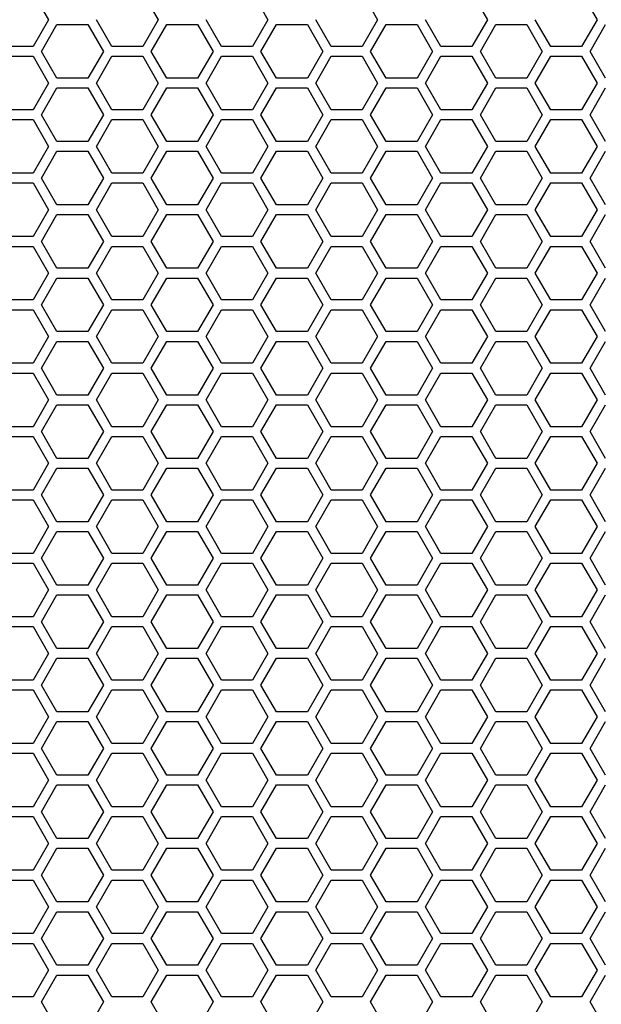
# Model space of a CAD drawing. Units: millimetres. Extents: x -163 to 1390, y -112 to 1893.
# Drawn here: x 171 to 242, y 1018 to 1139 of the extents above; entities that cross this region are included whole.
import ezdxf

# ---------------------------------------------------------------- set-up
doc = ezdxf.new("R2010")
doc.units = ezdxf.units.MM
doc.layers.add('Visible (ISO)', color=7, linetype='Continuous', lineweight=25)

msp = doc.modelspace()

# ---------------------------------------------------------------- linework, layer by layer
at = {"layer": 'Visible (ISO)'}
for p, q in [((172.266, 1142.6), (174.171, 1139.3)), ((185.776, 1142.6), (187.681, 1139.3)), ((199.286, 1142.6), (201.191, 1139.3)), ((212.796, 1142.6), (214.701, 1139.3)), ((226.306, 1142.6), (228.211, 1139.3)), ((239.816, 1142.6), (241.721, 1139.3)), ((174.171, 1139.3), (172.266, 1136)), ((181.965, 1136), (180.06, 1139.3)), ((187.681, 1139.3), (185.776, 1136)), ((195.475, 1136), (193.57, 1139.3)), ((201.191, 1139.3), (199.286, 1136)), ((208.985, 1136), (207.08, 1139.3)), ((214.701, 1139.3), (212.796, 1136)), ((222.495, 1136), (220.59, 1139.3)), ((228.211, 1139.3), (226.306, 1136)), ((236.005, 1136), (234.1, 1139.3)), ((241.721, 1139.3), (239.816, 1136)), ((173.305, 1135.4), (175.21, 1138.7)), ((175.21, 1138.7), (179.021, 1138.7)), ((179.021, 1138.7), (180.926, 1135.4)), ((186.815, 1135.4), (188.72, 1138.7)), ((188.72, 1138.7), (192.531, 1138.7)), ((192.531, 1138.7), (194.436, 1135.4)), ((200.325, 1135.4), (202.23, 1138.7)), ((202.23, 1138.7), (206.041, 1138.7)), ((206.041, 1138.7), (207.946, 1135.4)), ((213.835, 1135.4), (215.74, 1138.7)), ((215.74, 1138.7), (219.551, 1138.7)), ((219.551, 1138.7), (221.456, 1135.4)), ((227.345, 1135.4), (229.25, 1138.7)), ((229.25, 1138.7), (233.061, 1138.7)), ((233.061, 1138.7), (234.966, 1135.4)), ((240.855, 1135.4), (242.76, 1138.7)), ((172.266, 1136), (168.455, 1136)), ((185.776, 1136), (181.965, 1136)), ((199.286, 1136), (195.475, 1136)), ((212.796, 1136), (208.985, 1136)), ((226.306, 1136), (222.495, 1136)), ((239.816, 1136), (236.005, 1136)), ((168.455, 1134.8), (172.266, 1134.8)), ((172.266, 1134.8), (174.171, 1131.5)), ((175.21, 1132.1), (173.305, 1135.4)), ((180.926, 1135.4), (179.021, 1132.1)), ((180.06, 1131.5), (181.965, 1134.8)), ((181.965, 1134.8), (185.776, 1134.8)), ((185.776, 1134.8), (187.681, 1131.5)), ((188.72, 1132.1), (186.815, 1135.4)), ((194.436, 1135.4), (192.531, 1132.1)), ((193.57, 1131.5), (195.475, 1134.8)), ((195.475, 1134.8), (199.286, 1134.8)), ((199.286, 1134.8), (201.191, 1131.5)), ((202.23, 1132.1), (200.325, 1135.4)), ((207.946, 1135.4), (206.041, 1132.1)), ((207.08, 1131.5), (208.985, 1134.8)), ((208.985, 1134.8), (212.796, 1134.8)), ((212.796, 1134.8), (214.701, 1131.5)), ((215.74, 1132.1), (213.835, 1135.4)), ((221.456, 1135.4), (219.551, 1132.1)), ((220.59, 1131.5), (222.495, 1134.8)), ((222.495, 1134.8), (226.306, 1134.8)), ((226.306, 1134.8), (228.211, 1131.5)), ((229.25, 1132.1), (227.345, 1135.4)), ((234.966, 1135.4), (233.061, 1132.1)), ((234.1, 1131.5), (236.005, 1134.8)), ((236.005, 1134.8), (239.816, 1134.8)), ((239.816, 1134.8), (241.721, 1131.5)), ((242.76, 1132.1), (240.855, 1135.4)), ((179.021, 1132.1), (175.21, 1132.1)), ((192.531, 1132.1), (188.72, 1132.1)), ((206.041, 1132.1), (202.23, 1132.1)), ((219.551, 1132.1), (215.74, 1132.1)), ((233.061, 1132.1), (229.25, 1132.1)), ((174.171, 1131.5), (172.266, 1128.2)), ((173.305, 1127.6), (175.21, 1130.9)), ((175.21, 1130.9), (179.021, 1130.9)), ((179.021, 1130.9), (180.926, 1127.6)), ((181.965, 1128.2), (180.06, 1131.5)), ((187.681, 1131.5), (185.776, 1128.2)), ((186.815, 1127.6), (188.72, 1130.9)), ((188.72, 1130.9), (192.531, 1130.9)), ((192.531, 1130.9), (194.436, 1127.6)), ((195.475, 1128.2), (193.57, 1131.5)), ((201.191, 1131.5), (199.286, 1128.2)), ((200.325, 1127.6), (202.23, 1130.9)), ((202.23, 1130.9), (206.041, 1130.9)), ((206.041, 1130.9), (207.946, 1127.6)), ((208.985, 1128.2), (207.08, 1131.5)), ((214.701, 1131.5), (212.796, 1128.2)), ((213.835, 1127.6), (215.74, 1130.9)), ((215.74, 1130.9), (219.551, 1130.9)), ((219.551, 1130.9), (221.456, 1127.6)), ((222.495, 1128.2), (220.59, 1131.5)), ((228.211, 1131.5), (226.306, 1128.2)), ((227.345, 1127.6), (229.25, 1130.9)), ((229.25, 1130.9), (233.061, 1130.9)), ((233.061, 1130.9), (234.966, 1127.6)), ((236.005, 1128.2), (234.1, 1131.5)), ((241.721, 1131.5), (239.816, 1128.2)), ((240.855, 1127.6), (242.76, 1130.9)), ((172.266, 1128.2), (168.455, 1128.2)), ((175.21, 1124.3), (173.305, 1127.6)), ((180.926, 1127.6), (179.021, 1124.3)), ((185.776, 1128.2), (181.965, 1128.2)), ((188.72, 1124.3), (186.815, 1127.6)), ((194.436, 1127.6), (192.531, 1124.3)), ((199.286, 1128.2), (195.475, 1128.2)), ((202.23, 1124.3), (200.325, 1127.6)), ((207.946, 1127.6), (206.041, 1124.3)), ((212.796, 1128.2), (208.985, 1128.2)), ((215.74, 1124.3), (213.835, 1127.6)), ((221.456, 1127.6), (219.551, 1124.3)), ((226.306, 1128.2), (222.495, 1128.2)), ((229.25, 1124.3), (227.345, 1127.6)), ((234.966, 1127.6), (233.061, 1124.3)), ((239.816, 1128.2), (236.005, 1128.2)), ((242.76, 1124.3), (240.855, 1127.6)), ((168.455, 1127), (172.266, 1127)), ((172.266, 1127), (174.171, 1123.7)), ((180.06, 1123.7), (181.965, 1127)), ((181.965, 1127), (185.776, 1127)), ((185.776, 1127), (187.681, 1123.7)), ((193.57, 1123.7), (195.475, 1127)), ((195.475, 1127), (199.286, 1127)), ((199.286, 1127), (201.191, 1123.7)), ((207.08, 1123.7), (208.985, 1127)), ((208.985, 1127), (212.796, 1127)), ((212.796, 1127), (214.701, 1123.7)), ((220.59, 1123.7), (222.495, 1127)), ((222.495, 1127), (226.306, 1127)), ((226.306, 1127), (228.211, 1123.7)), ((234.1, 1123.7), (236.005, 1127)), ((236.005, 1127), (239.816, 1127)), ((239.816, 1127), (241.721, 1123.7)), ((174.171, 1123.7), (172.266, 1120.4)), ((179.021, 1124.3), (175.21, 1124.3)), ((181.965, 1120.4), (180.06, 1123.7)), ((187.681, 1123.7), (185.776, 1120.4)), ((192.531, 1124.3), (188.72, 1124.3)), ((195.475, 1120.4), (193.57, 1123.7)), ((201.191, 1123.7), (199.286, 1120.4)), ((206.041, 1124.3), (202.23, 1124.3)), ((208.985, 1120.4), (207.08, 1123.7)), ((214.701, 1123.7), (212.796, 1120.4)), ((219.551, 1124.3), (215.74, 1124.3)), ((222.495, 1120.4), (220.59, 1123.7)), ((228.211, 1123.7), (226.306, 1120.4)), ((233.061, 1124.3), (229.25, 1124.3)), ((236.005, 1120.4), (234.1, 1123.7)), ((241.721, 1123.7), (239.816, 1120.4)), ((173.305, 1119.8), (175.21, 1123.1)), ((175.21, 1123.1), (179.021, 1123.1)), ((179.021, 1123.1), (180.926, 1119.8)), ((186.815, 1119.8), (188.72, 1123.1)), ((188.72, 1123.1), (192.531, 1123.1)), ((192.531, 1123.1), (194.436, 1119.8)), ((200.325, 1119.8), (202.23, 1123.1)), ((202.23, 1123.1), (206.041, 1123.1)), ((206.041, 1123.1), (207.946, 1119.8)), ((213.835, 1119.8), (215.74, 1123.1)), ((215.74, 1123.1), (219.551, 1123.1)), ((219.551, 1123.1), (221.456, 1119.8)), ((227.345, 1119.8), (229.25, 1123.1)), ((229.25, 1123.1), (233.061, 1123.1)), ((233.061, 1123.1), (234.966, 1119.8)), ((240.855, 1119.8), (242.76, 1123.1)), ((172.266, 1120.4), (168.455, 1120.4)), ((185.776, 1120.4), (181.965, 1120.4)), ((199.286, 1120.4), (195.475, 1120.4)), ((212.796, 1120.4), (208.985, 1120.4)), ((226.306, 1120.4), (222.495, 1120.4)), ((239.816, 1120.4), (236.005, 1120.4)), ((168.455, 1119.2), (172.266, 1119.2)), ((172.266, 1119.2), (174.171, 1115.9)), ((175.21, 1116.5), (173.305, 1119.8)), ((180.926, 1119.8), (179.021, 1116.5)), ((180.06, 1115.9), (181.965, 1119.2)), ((181.965, 1119.2), (185.776, 1119.2)), ((185.776, 1119.2), (187.681, 1115.9)), ((188.72, 1116.5), (186.815, 1119.8)), ((194.436, 1119.8), (192.531, 1116.5)), ((193.57, 1115.9), (195.475, 1119.2)), ((195.475, 1119.2), (199.286, 1119.2)), ((199.286, 1119.2), (201.191, 1115.9)), ((202.23, 1116.5), (200.325, 1119.8)), ((207.946, 1119.8), (206.041, 1116.5)), ((207.08, 1115.9), (208.985, 1119.2)), ((208.985, 1119.2), (212.796, 1119.2)), ((212.796, 1119.2), (214.701, 1115.9)), ((215.74, 1116.5), (213.835, 1119.8)), ((221.456, 1119.8), (219.551, 1116.5)), ((220.59, 1115.9), (222.495, 1119.2)), ((222.495, 1119.2), (226.306, 1119.2)), ((226.306, 1119.2), (228.211, 1115.9)), ((229.25, 1116.5), (227.345, 1119.8)), ((234.966, 1119.8), (233.061, 1116.5)), ((234.1, 1115.9), (236.005, 1119.2)), ((236.005, 1119.2), (239.816, 1119.2)), ((239.816, 1119.2), (241.721, 1115.9)), ((242.76, 1116.5), (240.855, 1119.8)), ((179.021, 1116.5), (175.21, 1116.5)), ((192.531, 1116.5), (188.72, 1116.5)), ((206.041, 1116.5), (202.23, 1116.5)), ((219.551, 1116.5), (215.74, 1116.5)), ((233.061, 1116.5), (229.25, 1116.5)), ((174.171, 1115.9), (172.266, 1112.6)), ((173.305, 1112), (175.21, 1115.3)), ((175.21, 1115.3), (179.021, 1115.3)), ((179.021, 1115.3), (180.926, 1112)), ((181.965, 1112.6), (180.06, 1115.9)), ((187.681, 1115.9), (185.776, 1112.6)), ((186.815, 1112), (188.72, 1115.3)), ((188.72, 1115.3), (192.531, 1115.3)), ((192.531, 1115.3), (194.436, 1112)), ((195.475, 1112.6), (193.57, 1115.9)), ((201.191, 1115.9), (199.286, 1112.6)), ((200.325, 1112), (202.23, 1115.3)), ((202.23, 1115.3), (206.041, 1115.3)), ((206.041, 1115.3), (207.946, 1112)), ((208.985, 1112.6), (207.08, 1115.9)), ((214.701, 1115.9), (212.796, 1112.6)), ((213.835, 1112), (215.74, 1115.3)), ((215.74, 1115.3), (219.551, 1115.3)), ((219.551, 1115.3), (221.456, 1112)), ((222.495, 1112.6), (220.59, 1115.9)), ((228.211, 1115.9), (226.306, 1112.6)), ((227.345, 1112), (229.25, 1115.3)), ((229.25, 1115.3), (233.061, 1115.3)), ((233.061, 1115.3), (234.966, 1112)), ((236.005, 1112.6), (234.1, 1115.9)), ((241.721, 1115.9), (239.816, 1112.6)), ((240.855, 1112), (242.76, 1115.3)), ((172.266, 1112.6), (168.455, 1112.6)), ((175.21, 1108.7), (173.305, 1112)), ((180.926, 1112), (179.021, 1108.7)), ((185.776, 1112.6), (181.965, 1112.6)), ((188.72, 1108.7), (186.815, 1112)), ((194.436, 1112), (192.531, 1108.7)), ((199.286, 1112.6), (195.475, 1112.6)), ((202.23, 1108.7), (200.325, 1112)), ((207.946, 1112), (206.041, 1108.7)), ((212.796, 1112.6), (208.985, 1112.6)), ((215.74, 1108.7), (213.835, 1112)), ((221.456, 1112), (219.551, 1108.7)), ((226.306, 1112.6), (222.495, 1112.6)), ((229.25, 1108.7), (227.345, 1112)), ((234.966, 1112), (233.061, 1108.7)), ((239.816, 1112.6), (236.005, 1112.6)), ((242.76, 1108.7), (240.855, 1112)), ((168.455, 1111.4), (172.266, 1111.4)), ((172.266, 1111.4), (174.171, 1108.1)), ((180.06, 1108.1), (181.965, 1111.4)), ((181.965, 1111.4), (185.776, 1111.4)), ((185.776, 1111.4), (187.681, 1108.1)), ((193.57, 1108.1), (195.475, 1111.4)), ((195.475, 1111.4), (199.286, 1111.4)), ((199.286, 1111.4), (201.191, 1108.1)), ((207.08, 1108.1), (208.985, 1111.4)), ((208.985, 1111.4), (212.796, 1111.4)), ((212.796, 1111.4), (214.701, 1108.1)), ((220.59, 1108.1), (222.495, 1111.4)), ((222.495, 1111.4), (226.306, 1111.4)), ((226.306, 1111.4), (228.211, 1108.1)), ((234.1, 1108.1), (236.005, 1111.4)), ((236.005, 1111.4), (239.816, 1111.4)), ((239.816, 1111.4), (241.721, 1108.1)), ((174.171, 1108.1), (172.266, 1104.8)), ((179.021, 1108.7), (175.21, 1108.7)), ((181.965, 1104.8), (180.06, 1108.1)), ((187.681, 1108.1), (185.776, 1104.8)), ((192.531, 1108.7), (188.72, 1108.7)), ((195.475, 1104.8), (193.57, 1108.1)), ((201.191, 1108.1), (199.286, 1104.8)), ((206.041, 1108.7), (202.23, 1108.7)), ((208.985, 1104.8), (207.08, 1108.1)), ((214.701, 1108.1), (212.796, 1104.8)), ((219.551, 1108.7), (215.74, 1108.7)), ((222.495, 1104.8), (220.59, 1108.1)), ((228.211, 1108.1), (226.306, 1104.8)), ((233.061, 1108.7), (229.25, 1108.7)), ((236.005, 1104.8), (234.1, 1108.1)), ((241.721, 1108.1), (239.816, 1104.8)), ((173.305, 1104.2), (175.21, 1107.5)), ((175.21, 1107.5), (179.021, 1107.5)), ((179.021, 1107.5), (180.926, 1104.2)), ((186.815, 1104.2), (188.72, 1107.5)), ((188.72, 1107.5), (192.531, 1107.5)), ((192.531, 1107.5), (194.436, 1104.2)), ((200.325, 1104.2), (202.23, 1107.5)), ((202.23, 1107.5), (206.041, 1107.5)), ((206.041, 1107.5), (207.946, 1104.2)), ((213.835, 1104.2), (215.74, 1107.5)), ((215.74, 1107.5), (219.551, 1107.5)), ((219.551, 1107.5), (221.456, 1104.2)), ((227.345, 1104.2), (229.25, 1107.5)), ((229.25, 1107.5), (233.061, 1107.5)), ((233.061, 1107.5), (234.966, 1104.2)), ((240.855, 1104.2), (242.76, 1107.5)), ((172.266, 1104.8), (168.455, 1104.8)), ((175.21, 1100.9), (173.305, 1104.2)), ((180.926, 1104.2), (179.021, 1100.9)), ((185.776, 1104.8), (181.965, 1104.8)), ((188.72, 1100.9), (186.815, 1104.2)), ((194.436, 1104.2), (192.531, 1100.9)), ((199.286, 1104.8), (195.475, 1104.8)), ((202.23, 1100.9), (200.325, 1104.2)), ((207.946, 1104.2), (206.041, 1100.9)), ((212.796, 1104.8), (208.985, 1104.8)), ((215.74, 1100.9), (213.835, 1104.2)), ((221.456, 1104.2), (219.551, 1100.9)), ((226.306, 1104.8), (222.495, 1104.8)), ((229.25, 1100.9), (227.345, 1104.2)), ((234.966, 1104.2), (233.061, 1100.9)), ((239.816, 1104.8), (236.005, 1104.8)), ((242.76, 1100.9), (240.855, 1104.2)), ((168.455, 1103.6), (172.266, 1103.6)), ((172.266, 1103.6), (174.171, 1100.3)), ((180.06, 1100.3), (181.965, 1103.6)), ((181.965, 1103.6), (185.776, 1103.6)), ((185.776, 1103.6), (187.681, 1100.3)), ((193.57, 1100.3), (195.475, 1103.6)), ((195.475, 1103.6), (199.286, 1103.6)), ((199.286, 1103.6), (201.191, 1100.3)), ((207.08, 1100.3), (208.985, 1103.6)), ((208.985, 1103.6), (212.796, 1103.6)), ((212.796, 1103.6), (214.701, 1100.3)), ((220.59, 1100.3), (222.495, 1103.6)), ((222.495, 1103.6), (226.306, 1103.6)), ((226.306, 1103.6), (228.211, 1100.3)), ((234.1, 1100.3), (236.005, 1103.6)), ((236.005, 1103.6), (239.816, 1103.6)), ((239.816, 1103.6), (241.721, 1100.3)), ((179.021, 1100.9), (175.21, 1100.9)), ((192.531, 1100.9), (188.72, 1100.9)), ((206.041, 1100.9), (202.23, 1100.9)), ((219.551, 1100.9), (215.74, 1100.9)), ((233.061, 1100.9), (229.25, 1100.9)), ((174.171, 1100.3), (172.266, 1097)), ((173.305, 1096.4), (175.21, 1099.7)), ((175.21, 1099.7), (179.021, 1099.7)), ((179.021, 1099.7), (180.926, 1096.4)), ((181.965, 1097), (180.06, 1100.3)), ((187.681, 1100.3), (185.776, 1097)), ((186.815, 1096.4), (188.72, 1099.7)), ((188.72, 1099.7), (192.531, 1099.7)), ((192.531, 1099.7), (194.436, 1096.4)), ((195.475, 1097), (193.57, 1100.3)), ((201.191, 1100.3), (199.286, 1097)), ((200.325, 1096.4), (202.23, 1099.7)), ((202.23, 1099.7), (206.041, 1099.7)), ((206.041, 1099.7), (207.946, 1096.4)), ((208.985, 1097), (207.08, 1100.3)), ((214.701, 1100.3), (212.796, 1097)), ((213.835, 1096.4), (215.74, 1099.7)), ((215.74, 1099.7), (219.551, 1099.7)), ((219.551, 1099.7), (221.456, 1096.4)), ((222.495, 1097), (220.59, 1100.3)), ((228.211, 1100.3), (226.306, 1097)), ((227.345, 1096.4), (229.25, 1099.7)), ((229.25, 1099.7), (233.061, 1099.7)), ((233.061, 1099.7), (234.966, 1096.4)), ((236.005, 1097), (234.1, 1100.3)), ((241.721, 1100.3), (239.816, 1097)), ((240.855, 1096.4), (242.76, 1099.7)), ((172.266, 1097), (168.455, 1097)), ((185.776, 1097), (181.965, 1097)), ((199.286, 1097), (195.475, 1097)), ((212.796, 1097), (208.985, 1097)), ((226.306, 1097), (222.495, 1097)), ((239.816, 1097), (236.005, 1097)), ((168.455, 1095.8), (172.266, 1095.8)), ((172.266, 1095.8), (174.171, 1092.5)), ((175.21, 1093.1), (173.305, 1096.4)), ((180.926, 1096.4), (179.021, 1093.1)), ((180.06, 1092.5), (181.965, 1095.8)), ((181.965, 1095.8), (185.776, 1095.8)), ((185.776, 1095.8), (187.681, 1092.5)), ((188.72, 1093.1), (186.815, 1096.4)), ((194.436, 1096.4), (192.531, 1093.1)), ((193.57, 1092.5), (195.475, 1095.8)), ((195.475, 1095.8), (199.286, 1095.8)), ((199.286, 1095.8), (201.191, 1092.5)), ((202.23, 1093.1), (200.325, 1096.4)), ((207.946, 1096.4), (206.041, 1093.1)), ((207.08, 1092.5), (208.985, 1095.8)), ((208.985, 1095.8), (212.796, 1095.8)), ((212.796, 1095.8), (214.701, 1092.5)), ((215.74, 1093.1), (213.835, 1096.4)), ((221.456, 1096.4), (219.551, 1093.1)), ((220.59, 1092.5), (222.495, 1095.8)), ((222.495, 1095.8), (226.306, 1095.8)), ((226.306, 1095.8), (228.211, 1092.5)), ((229.25, 1093.1), (227.345, 1096.4)), ((234.966, 1096.4), (233.061, 1093.1)), ((234.1, 1092.5), (236.005, 1095.8)), ((236.005, 1095.8), (239.816, 1095.8)), ((239.816, 1095.8), (241.721, 1092.5)), ((242.76, 1093.1), (240.855, 1096.4)), ((174.171, 1092.5), (172.266, 1089.2)), ((179.021, 1093.1), (175.21, 1093.1)), ((181.965, 1089.2), (180.06, 1092.5)), ((187.681, 1092.5), (185.776, 1089.2)), ((192.531, 1093.1), (188.72, 1093.1)), ((195.475, 1089.2), (193.57, 1092.5)), ((201.191, 1092.5), (199.286, 1089.2)), ((206.041, 1093.1), (202.23, 1093.1)), ((208.985, 1089.2), (207.08, 1092.5)), ((214.701, 1092.5), (212.796, 1089.2)), ((219.551, 1093.1), (215.74, 1093.1)), ((222.495, 1089.2), (220.59, 1092.5)), ((228.211, 1092.5), (226.306, 1089.2)), ((233.061, 1093.1), (229.25, 1093.1)), ((236.005, 1089.2), (234.1, 1092.5)), ((241.721, 1092.5), (239.816, 1089.2)), ((173.305, 1088.6), (175.21, 1091.9)), ((175.21, 1091.9), (179.021, 1091.9)), ((179.021, 1091.9), (180.926, 1088.6)), ((186.815, 1088.6), (188.72, 1091.9)), ((188.72, 1091.9), (192.531, 1091.9)), ((192.531, 1091.9), (194.436, 1088.6)), ((200.325, 1088.6), (202.23, 1091.9)), ((202.23, 1091.9), (206.041, 1091.9)), ((206.041, 1091.9), (207.946, 1088.6)), ((213.835, 1088.6), (215.74, 1091.9)), ((215.74, 1091.9), (219.551, 1091.9)), ((219.551, 1091.9), (221.456, 1088.6)), ((227.345, 1088.6), (229.25, 1091.9)), ((229.25, 1091.9), (233.061, 1091.9)), ((233.061, 1091.9), (234.966, 1088.6)), ((240.855, 1088.6), (242.76, 1091.9)), ((172.266, 1089.2), (168.455, 1089.2)), ((175.21, 1085.3), (173.305, 1088.6)), ((180.926, 1088.6), (179.021, 1085.3)), ((185.776, 1089.2), (181.965, 1089.2)), ((188.72, 1085.3), (186.815, 1088.6)), ((194.436, 1088.6), (192.531, 1085.3)), ((199.286, 1089.2), (195.475, 1089.2)), ((202.23, 1085.3), (200.325, 1088.6)), ((207.946, 1088.6), (206.041, 1085.3)), ((212.796, 1089.2), (208.985, 1089.2)), ((215.74, 1085.3), (213.835, 1088.6)), ((221.456, 1088.6), (219.551, 1085.3)), ((226.306, 1089.2), (222.495, 1089.2)), ((229.25, 1085.3), (227.345, 1088.6)), ((234.966, 1088.6), (233.061, 1085.3)), ((239.816, 1089.2), (236.005, 1089.2)), ((242.76, 1085.3), (240.855, 1088.6)), ((168.455, 1088), (172.266, 1088)), ((172.266, 1088), (174.171, 1084.7)), ((180.06, 1084.7), (181.965, 1088)), ((181.965, 1088), (185.776, 1088)), ((185.776, 1088), (187.681, 1084.7)), ((193.57, 1084.7), (195.475, 1088)), ((195.475, 1088), (199.286, 1088)), ((199.286, 1088), (201.191, 1084.7)), ((207.08, 1084.7), (208.985, 1088)), ((208.985, 1088), (212.796, 1088)), ((212.796, 1088), (214.701, 1084.7)), ((220.59, 1084.7), (222.495, 1088)), ((222.495, 1088), (226.306, 1088)), ((226.306, 1088), (228.211, 1084.7)), ((234.1, 1084.7), (236.005, 1088)), ((236.005, 1088), (239.816, 1088)), ((239.816, 1088), (241.721, 1084.7)), ((179.021, 1085.3), (175.21, 1085.3)), ((192.531, 1085.3), (188.72, 1085.3)), ((206.041, 1085.3), (202.23, 1085.3)), ((219.551, 1085.3), (215.74, 1085.3)), ((233.061, 1085.3), (229.25, 1085.3)), ((174.171, 1084.7), (172.266, 1081.4)), ((173.305, 1080.8), (175.21, 1084.1)), ((175.21, 1084.1), (179.021, 1084.1)), ((179.021, 1084.1), (180.926, 1080.8)), ((181.965, 1081.4), (180.06, 1084.7)), ((187.681, 1084.7), (185.776, 1081.4)), ((186.815, 1080.8), (188.72, 1084.1)), ((188.72, 1084.1), (192.531, 1084.1)), ((192.531, 1084.1), (194.436, 1080.8)), ((195.475, 1081.4), (193.57, 1084.7)), ((201.191, 1084.7), (199.286, 1081.4)), ((200.325, 1080.8), (202.23, 1084.1)), ((202.23, 1084.1), (206.041, 1084.1)), ((206.041, 1084.1), (207.946, 1080.8)), ((208.985, 1081.4), (207.08, 1084.7)), ((214.701, 1084.7), (212.796, 1081.4)), ((213.835, 1080.8), (215.74, 1084.1)), ((215.74, 1084.1), (219.551, 1084.1)), ((219.551, 1084.1), (221.456, 1080.8)), ((222.495, 1081.4), (220.59, 1084.7)), ((228.211, 1084.7), (226.306, 1081.4)), ((227.345, 1080.8), (229.25, 1084.1)), ((229.25, 1084.1), (233.061, 1084.1)), ((233.061, 1084.1), (234.966, 1080.8)), ((236.005, 1081.4), (234.1, 1084.7)), ((241.721, 1084.7), (239.816, 1081.4)), ((240.855, 1080.8), (242.76, 1084.1)), ((172.266, 1081.4), (168.455, 1081.4)), ((185.776, 1081.4), (181.965, 1081.4)), ((199.286, 1081.4), (195.475, 1081.4)), ((212.796, 1081.4), (208.985, 1081.4)), ((226.306, 1081.4), (222.495, 1081.4)), ((239.816, 1081.4), (236.005, 1081.4)), ((168.455, 1080.2), (172.266, 1080.2)), ((172.266, 1080.2), (174.171, 1076.9)), ((175.21, 1077.5), (173.305, 1080.8)), ((180.926, 1080.8), (179.021, 1077.5)), ((180.06, 1076.9), (181.965, 1080.2)), ((181.965, 1080.2), (185.776, 1080.2)), ((185.776, 1080.2), (187.681, 1076.9)), ((188.72, 1077.5), (186.815, 1080.8)), ((194.436, 1080.8), (192.531, 1077.5)), ((193.57, 1076.9), (195.475, 1080.2)), ((195.475, 1080.2), (199.286, 1080.2)), ((199.286, 1080.2), (201.191, 1076.9)), ((202.23, 1077.5), (200.325, 1080.8)), ((207.946, 1080.8), (206.041, 1077.5)), ((207.08, 1076.9), (208.985, 1080.2)), ((208.985, 1080.2), (212.796, 1080.2)), ((212.796, 1080.2), (214.701, 1076.9)), ((215.74, 1077.5), (213.835, 1080.8)), ((221.456, 1080.8), (219.551, 1077.5)), ((220.59, 1076.9), (222.495, 1080.2)), ((222.495, 1080.2), (226.306, 1080.2)), ((226.306, 1080.2), (228.211, 1076.9)), ((229.25, 1077.5), (227.345, 1080.8)), ((234.966, 1080.8), (233.061, 1077.5)), ((234.1, 1076.9), (236.005, 1080.2)), ((236.005, 1080.2), (239.816, 1080.2)), ((239.816, 1080.2), (241.721, 1076.9)), ((242.76, 1077.5), (240.855, 1080.8)), ((179.021, 1077.5), (175.21, 1077.5)), ((192.531, 1077.5), (188.72, 1077.5)), ((206.041, 1077.5), (202.23, 1077.5)), ((219.551, 1077.5), (215.74, 1077.5)), ((233.061, 1077.5), (229.25, 1077.5)), ((174.171, 1076.9), (172.266, 1073.6)), ((173.305, 1073), (175.21, 1076.3)), ((175.21, 1076.3), (179.021, 1076.3)), ((179.021, 1076.3), (180.926, 1073)), ((181.965, 1073.6), (180.06, 1076.9)), ((187.681, 1076.9), (185.776, 1073.6)), ((186.815, 1073), (188.72, 1076.3)), ((188.72, 1076.3), (192.531, 1076.3)), ((192.531, 1076.3), (194.436, 1073)), ((195.475, 1073.6), (193.57, 1076.9)), ((201.191, 1076.9), (199.286, 1073.6)), ((200.325, 1073), (202.23, 1076.3)), ((202.23, 1076.3), (206.041, 1076.3)), ((206.041, 1076.3), (207.946, 1073)), ((208.985, 1073.6), (207.08, 1076.9)), ((214.701, 1076.9), (212.796, 1073.6)), ((213.835, 1073), (215.74, 1076.3)), ((215.74, 1076.3), (219.551, 1076.3)), ((219.551, 1076.3), (221.456, 1073)), ((222.495, 1073.6), (220.59, 1076.9)), ((228.211, 1076.9), (226.306, 1073.6)), ((227.345, 1073), (229.25, 1076.3)), ((229.25, 1076.3), (233.061, 1076.3)), ((233.061, 1076.3), (234.966, 1073)), ((236.005, 1073.6), (234.1, 1076.9)), ((241.721, 1076.9), (239.816, 1073.6)), ((240.855, 1073), (242.76, 1076.3)), ((172.266, 1073.6), (168.455, 1073.6)), ((175.21, 1069.7), (173.305, 1073)), ((180.926, 1073), (179.021, 1069.7)), ((185.776, 1073.6), (181.965, 1073.6)), ((188.72, 1069.7), (186.815, 1073)), ((194.436, 1073), (192.531, 1069.7)), ((199.286, 1073.6), (195.475, 1073.6)), ((202.23, 1069.7), (200.325, 1073)), ((207.946, 1073), (206.041, 1069.7)), ((212.796, 1073.6), (208.985, 1073.6)), ((215.74, 1069.7), (213.835, 1073)), ((221.456, 1073), (219.551, 1069.7)), ((226.306, 1073.6), (222.495, 1073.6)), ((229.25, 1069.7), (227.345, 1073)), ((234.966, 1073), (233.061, 1069.7)), ((239.816, 1073.6), (236.005, 1073.6)), ((242.76, 1069.7), (240.855, 1073)), ((168.455, 1072.4), (172.266, 1072.4)), ((172.266, 1072.4), (174.171, 1069.1)), ((180.06, 1069.1), (181.965, 1072.4)), ((181.965, 1072.4), (185.776, 1072.4)), ((185.776, 1072.4), (187.681, 1069.1)), ((193.57, 1069.1), (195.475, 1072.4)), ((195.475, 1072.4), (199.286, 1072.4)), ((199.286, 1072.4), (201.191, 1069.1)), ((207.08, 1069.1), (208.985, 1072.4)), ((208.985, 1072.4), (212.796, 1072.4)), ((212.796, 1072.4), (214.701, 1069.1)), ((220.59, 1069.1), (222.495, 1072.4)), ((222.495, 1072.4), (226.306, 1072.4)), ((226.306, 1072.4), (228.211, 1069.1)), ((234.1, 1069.1), (236.005, 1072.4)), ((236.005, 1072.4), (239.816, 1072.4)), ((239.816, 1072.4), (241.721, 1069.1)), ((174.171, 1069.1), (172.266, 1065.8)), ((179.021, 1069.7), (175.21, 1069.7)), ((181.965, 1065.8), (180.06, 1069.1)), ((187.681, 1069.1), (185.776, 1065.8)), ((192.531, 1069.7), (188.72, 1069.7)), ((195.475, 1065.8), (193.57, 1069.1)), ((201.191, 1069.1), (199.286, 1065.8)), ((206.041, 1069.7), (202.23, 1069.7)), ((208.985, 1065.8), (207.08, 1069.1)), ((214.701, 1069.1), (212.796, 1065.8)), ((219.551, 1069.7), (215.74, 1069.7)), ((222.495, 1065.8), (220.59, 1069.1)), ((228.211, 1069.1), (226.306, 1065.8)), ((233.061, 1069.7), (229.25, 1069.7)), ((236.005, 1065.8), (234.1, 1069.1)), ((241.721, 1069.1), (239.816, 1065.8)), ((173.305, 1065.2), (175.21, 1068.5)), ((175.21, 1068.5), (179.021, 1068.5)), ((179.021, 1068.5), (180.926, 1065.2)), ((186.815, 1065.2), (188.72, 1068.5)), ((188.72, 1068.5), (192.531, 1068.5)), ((192.531, 1068.5), (194.436, 1065.2)), ((200.325, 1065.2), (202.23, 1068.5)), ((202.23, 1068.5), (206.041, 1068.5)), ((206.041, 1068.5), (207.946, 1065.2)), ((213.835, 1065.2), (215.74, 1068.5)), ((215.74, 1068.5), (219.551, 1068.5)), ((219.551, 1068.5), (221.456, 1065.2)), ((227.345, 1065.2), (229.25, 1068.5)), ((229.25, 1068.5), (233.061, 1068.5)), ((233.061, 1068.5), (234.966, 1065.2)), ((240.855, 1065.2), (242.76, 1068.5)), ((172.266, 1065.8), (168.455, 1065.8)), ((185.776, 1065.8), (181.965, 1065.8)), ((199.286, 1065.8), (195.475, 1065.8)), ((212.796, 1065.8), (208.985, 1065.8)), ((226.306, 1065.8), (222.495, 1065.8)), ((239.816, 1065.8), (236.005, 1065.8)), ((168.455, 1064.6), (172.266, 1064.6)), ((172.266, 1064.6), (174.171, 1061.3)), ((175.21, 1061.9), (173.305, 1065.2)), ((180.926, 1065.2), (179.021, 1061.9)), ((180.06, 1061.3), (181.965, 1064.6)), ((181.965, 1064.6), (185.776, 1064.6)), ((185.776, 1064.6), (187.681, 1061.3)), ((188.72, 1061.9), (186.815, 1065.2)), ((194.436, 1065.2), (192.531, 1061.9)), ((193.57, 1061.3), (195.475, 1064.6)), ((195.475, 1064.6), (199.286, 1064.6)), ((199.286, 1064.6), (201.191, 1061.3)), ((202.23, 1061.9), (200.325, 1065.2)), ((207.946, 1065.2), (206.041, 1061.9)), ((207.08, 1061.3), (208.985, 1064.6)), ((208.985, 1064.6), (212.796, 1064.6)), ((212.796, 1064.6), (214.701, 1061.3)), ((215.74, 1061.9), (213.835, 1065.2)), ((221.456, 1065.2), (219.551, 1061.9)), ((220.59, 1061.3), (222.495, 1064.6)), ((222.495, 1064.6), (226.306, 1064.6)), ((226.306, 1064.6), (228.211, 1061.3)), ((229.25, 1061.9), (227.345, 1065.2)), ((234.966, 1065.2), (233.061, 1061.9)), ((234.1, 1061.3), (236.005, 1064.6)), ((236.005, 1064.6), (239.816, 1064.6)), ((239.816, 1064.6), (241.721, 1061.3)), ((242.76, 1061.9), (240.855, 1065.2)), ((179.021, 1061.9), (175.21, 1061.9)), ((192.531, 1061.9), (188.72, 1061.9)), ((206.041, 1061.9), (202.23, 1061.9)), ((219.551, 1061.9), (215.74, 1061.9)), ((233.061, 1061.9), (229.25, 1061.9)), ((174.171, 1061.3), (172.266, 1058)), ((173.305, 1057.4), (175.21, 1060.7)), ((175.21, 1060.7), (179.021, 1060.7)), ((179.021, 1060.7), (180.926, 1057.4)), ((181.965, 1058), (180.06, 1061.3)), ((187.681, 1061.3), (185.776, 1058)), ((186.815, 1057.4), (188.72, 1060.7)), ((188.72, 1060.7), (192.531, 1060.7)), ((192.531, 1060.7), (194.436, 1057.4)), ((195.475, 1058), (193.57, 1061.3)), ((201.191, 1061.3), (199.286, 1058)), ((200.325, 1057.4), (202.23, 1060.7)), ((202.23, 1060.7), (206.041, 1060.7)), ((206.041, 1060.7), (207.946, 1057.4)), ((208.985, 1058), (207.08, 1061.3)), ((214.701, 1061.3), (212.796, 1058)), ((213.835, 1057.4), (215.74, 1060.7)), ((215.74, 1060.7), (219.551, 1060.7)), ((219.551, 1060.7), (221.456, 1057.4)), ((222.495, 1058), (220.59, 1061.3)), ((228.211, 1061.3), (226.306, 1058)), ((227.345, 1057.4), (229.25, 1060.7)), ((229.25, 1060.7), (233.061, 1060.7)), ((233.061, 1060.7), (234.966, 1057.4)), ((236.005, 1058), (234.1, 1061.3)), ((241.721, 1061.3), (239.816, 1058)), ((240.855, 1057.4), (242.76, 1060.7)), ((172.266, 1058), (168.455, 1058)), ((175.21, 1054.1), (173.305, 1057.4)), ((180.926, 1057.4), (179.021, 1054.1)), ((185.776, 1058), (181.965, 1058)), ((188.72, 1054.1), (186.815, 1057.4)), ((194.436, 1057.4), (192.531, 1054.1)), ((199.286, 1058), (195.475, 1058)), ((202.23, 1054.1), (200.325, 1057.4)), ((207.946, 1057.4), (206.041, 1054.1)), ((212.796, 1058), (208.985, 1058)), ((215.74, 1054.1), (213.835, 1057.4)), ((221.456, 1057.4), (219.551, 1054.1)), ((226.306, 1058), (222.495, 1058)), ((229.25, 1054.1), (227.345, 1057.4)), ((234.966, 1057.4), (233.061, 1054.1)), ((239.816, 1058), (236.005, 1058)), ((242.76, 1054.1), (240.855, 1057.4)), ((168.455, 1056.8), (172.266, 1056.8)), ((172.266, 1056.8), (174.171, 1053.5)), ((180.06, 1053.5), (181.965, 1056.8)), ((181.965, 1056.8), (185.776, 1056.8)), ((185.776, 1056.8), (187.681, 1053.5)), ((193.57, 1053.5), (195.475, 1056.8)), ((195.475, 1056.8), (199.286, 1056.8)), ((199.286, 1056.8), (201.191, 1053.5)), ((207.08, 1053.5), (208.985, 1056.8)), ((208.985, 1056.8), (212.796, 1056.8)), ((212.796, 1056.8), (214.701, 1053.5)), ((220.59, 1053.5), (222.495, 1056.8)), ((222.495, 1056.8), (226.306, 1056.8)), ((226.306, 1056.8), (228.211, 1053.5)), ((234.1, 1053.5), (236.005, 1056.8)), ((236.005, 1056.8), (239.816, 1056.8)), ((239.816, 1056.8), (241.721, 1053.5)), ((174.171, 1053.5), (172.266, 1050.2)), ((179.021, 1054.1), (175.21, 1054.1)), ((181.965, 1050.2), (180.06, 1053.5)), ((187.681, 1053.5), (185.776, 1050.2)), ((192.531, 1054.1), (188.72, 1054.1)), ((195.475, 1050.2), (193.57, 1053.5)), ((201.191, 1053.5), (199.286, 1050.2)), ((206.041, 1054.1), (202.23, 1054.1)), ((208.985, 1050.2), (207.08, 1053.5)), ((214.701, 1053.5), (212.796, 1050.2)), ((219.551, 1054.1), (215.74, 1054.1)), ((222.495, 1050.2), (220.59, 1053.5)), ((228.211, 1053.5), (226.306, 1050.2)), ((233.061, 1054.1), (229.25, 1054.1)), ((236.005, 1050.2), (234.1, 1053.5)), ((241.721, 1053.5), (239.816, 1050.2)), ((173.305, 1049.6), (175.21, 1052.9)), ((175.21, 1052.9), (179.021, 1052.9)), ((179.021, 1052.9), (180.926, 1049.6)), ((186.815, 1049.6), (188.72, 1052.9)), ((188.72, 1052.9), (192.531, 1052.9)), ((192.531, 1052.9), (194.436, 1049.6)), ((200.325, 1049.6), (202.23, 1052.9)), ((202.23, 1052.9), (206.041, 1052.9)), ((206.041, 1052.9), (207.946, 1049.6)), ((213.835, 1049.6), (215.74, 1052.9)), ((215.74, 1052.9), (219.551, 1052.9)), ((219.551, 1052.9), (221.456, 1049.6)), ((227.345, 1049.6), (229.25, 1052.9)), ((229.25, 1052.9), (233.061, 1052.9)), ((233.061, 1052.9), (234.966, 1049.6)), ((240.855, 1049.6), (242.76, 1052.9)), ((172.266, 1050.2), (168.455, 1050.2)), ((175.21, 1046.3), (173.305, 1049.6)), ((180.926, 1049.6), (179.021, 1046.3)), ((185.776, 1050.2), (181.965, 1050.2)), ((188.72, 1046.3), (186.815, 1049.6)), ((194.436, 1049.6), (192.531, 1046.3)), ((199.286, 1050.2), (195.475, 1050.2)), ((202.23, 1046.3), (200.325, 1049.6)), ((207.946, 1049.6), (206.041, 1046.3)), ((212.796, 1050.2), (208.985, 1050.2)), ((215.74, 1046.3), (213.835, 1049.6)), ((221.456, 1049.6), (219.551, 1046.3)), ((226.306, 1050.2), (222.495, 1050.2)), ((229.25, 1046.3), (227.345, 1049.6)), ((234.966, 1049.6), (233.061, 1046.3)), ((239.816, 1050.2), (236.005, 1050.2)), ((242.76, 1046.3), (240.855, 1049.6)), ((168.455, 1049), (172.266, 1049)), ((172.266, 1049), (174.171, 1045.7)), ((180.06, 1045.7), (181.965, 1049)), ((181.965, 1049), (185.776, 1049)), ((185.776, 1049), (187.681, 1045.7)), ((193.57, 1045.7), (195.475, 1049)), ((195.475, 1049), (199.286, 1049)), ((199.286, 1049), (201.191, 1045.7)), ((207.08, 1045.7), (208.985, 1049)), ((208.985, 1049), (212.796, 1049)), ((212.796, 1049), (214.701, 1045.7)), ((220.59, 1045.7), (222.495, 1049)), ((222.495, 1049), (226.306, 1049)), ((226.306, 1049), (228.211, 1045.7)), ((234.1, 1045.7), (236.005, 1049)), ((236.005, 1049), (239.816, 1049)), ((239.816, 1049), (241.721, 1045.7)), ((179.021, 1046.3), (175.21, 1046.3)), ((192.531, 1046.3), (188.72, 1046.3)), ((206.041, 1046.3), (202.23, 1046.3)), ((219.551, 1046.3), (215.74, 1046.3)), ((233.061, 1046.3), (229.25, 1046.3)), ((174.171, 1045.7), (172.266, 1042.4)), ((173.305, 1041.8), (175.21, 1045.1)), ((175.21, 1045.1), (179.021, 1045.1)), ((179.021, 1045.1), (180.926, 1041.8)), ((181.965, 1042.4), (180.06, 1045.7)), ((187.681, 1045.7), (185.776, 1042.4)), ((186.815, 1041.8), (188.72, 1045.1)), ((188.72, 1045.1), (192.531, 1045.1)), ((192.531, 1045.1), (194.436, 1041.8)), ((195.475, 1042.4), (193.57, 1045.7)), ((201.191, 1045.7), (199.286, 1042.4)), ((200.325, 1041.8), (202.23, 1045.1)), ((202.23, 1045.1), (206.041, 1045.1)), ((206.041, 1045.1), (207.946, 1041.8)), ((208.985, 1042.4), (207.08, 1045.7)), ((214.701, 1045.7), (212.796, 1042.4)), ((213.835, 1041.8), (215.74, 1045.1)), ((215.74, 1045.1), (219.551, 1045.1)), ((219.551, 1045.1), (221.456, 1041.8)), ((222.495, 1042.4), (220.59, 1045.7)), ((228.211, 1045.7), (226.306, 1042.4)), ((227.345, 1041.8), (229.25, 1045.1)), ((229.25, 1045.1), (233.061, 1045.1)), ((233.061, 1045.1), (234.966, 1041.8)), ((236.005, 1042.4), (234.1, 1045.7)), ((241.721, 1045.7), (239.816, 1042.4)), ((240.855, 1041.8), (242.76, 1045.1)), ((172.266, 1042.4), (168.455, 1042.4)), ((185.776, 1042.4), (181.965, 1042.4)), ((199.286, 1042.4), (195.475, 1042.4)), ((212.796, 1042.4), (208.985, 1042.4)), ((226.306, 1042.4), (222.495, 1042.4)), ((239.816, 1042.4), (236.005, 1042.4)), ((168.455, 1041.2), (172.266, 1041.2)), ((172.266, 1041.2), (174.171, 1037.9)), ((175.21, 1038.5), (173.305, 1041.8)), ((180.926, 1041.8), (179.021, 1038.5)), ((180.06, 1037.9), (181.965, 1041.2)), ((181.965, 1041.2), (185.776, 1041.2)), ((185.776, 1041.2), (187.681, 1037.9)), ((188.72, 1038.5), (186.815, 1041.8)), ((194.436, 1041.8), (192.531, 1038.5)), ((193.57, 1037.9), (195.475, 1041.2)), ((195.475, 1041.2), (199.286, 1041.2)), ((199.286, 1041.2), (201.191, 1037.9)), ((202.23, 1038.5), (200.325, 1041.8)), ((207.946, 1041.8), (206.041, 1038.5)), ((207.08, 1037.9), (208.985, 1041.2)), ((208.985, 1041.2), (212.796, 1041.2)), ((212.796, 1041.2), (214.701, 1037.9)), ((215.74, 1038.5), (213.835, 1041.8)), ((221.456, 1041.8), (219.551, 1038.5)), ((220.59, 1037.9), (222.495, 1041.2)), ((222.495, 1041.2), (226.306, 1041.2)), ((226.306, 1041.2), (228.211, 1037.9)), ((229.25, 1038.5), (227.345, 1041.8)), ((234.966, 1041.8), (233.061, 1038.5)), ((234.1, 1037.9), (236.005, 1041.2)), ((236.005, 1041.2), (239.816, 1041.2)), ((239.816, 1041.2), (241.721, 1037.9)), ((242.76, 1038.5), (240.855, 1041.8)), ((174.171, 1037.9), (172.266, 1034.6)), ((179.021, 1038.5), (175.21, 1038.5)), ((181.965, 1034.6), (180.06, 1037.9)), ((187.681, 1037.9), (185.776, 1034.6)), ((192.531, 1038.5), (188.72, 1038.5)), ((195.475, 1034.6), (193.57, 1037.9)), ((201.191, 1037.9), (199.286, 1034.6)), ((206.041, 1038.5), (202.23, 1038.5)), ((208.985, 1034.6), (207.08, 1037.9)), ((214.701, 1037.9), (212.796, 1034.6)), ((219.551, 1038.5), (215.74, 1038.5)), ((222.495, 1034.6), (220.59, 1037.9)), ((228.211, 1037.9), (226.306, 1034.6)), ((233.061, 1038.5), (229.25, 1038.5)), ((236.005, 1034.6), (234.1, 1037.9)), ((241.721, 1037.9), (239.816, 1034.6)), ((173.305, 1034), (175.21, 1037.3)), ((175.21, 1037.3), (179.021, 1037.3)), ((179.021, 1037.3), (180.926, 1034)), ((186.815, 1034), (188.72, 1037.3)), ((188.72, 1037.3), (192.531, 1037.3)), ((192.531, 1037.3), (194.436, 1034)), ((200.325, 1034), (202.23, 1037.3)), ((202.23, 1037.3), (206.041, 1037.3)), ((206.041, 1037.3), (207.946, 1034)), ((213.835, 1034), (215.74, 1037.3)), ((215.74, 1037.3), (219.551, 1037.3)), ((219.551, 1037.3), (221.456, 1034)), ((227.345, 1034), (229.25, 1037.3)), ((229.25, 1037.3), (233.061, 1037.3)), ((233.061, 1037.3), (234.966, 1034)), ((240.855, 1034), (242.76, 1037.3)), ((172.266, 1034.6), (168.455, 1034.6)), ((175.21, 1030.7), (173.305, 1034)), ((180.926, 1034), (179.021, 1030.7)), ((185.776, 1034.6), (181.965, 1034.6)), ((188.72, 1030.7), (186.815, 1034)), ((194.436, 1034), (192.531, 1030.7)), ((199.286, 1034.6), (195.475, 1034.6)), ((202.23, 1030.7), (200.325, 1034)), ((207.946, 1034), (206.041, 1030.7)), ((212.796, 1034.6), (208.985, 1034.6)), ((215.74, 1030.7), (213.835, 1034)), ((221.456, 1034), (219.551, 1030.7)), ((226.306, 1034.6), (222.495, 1034.6)), ((229.25, 1030.7), (227.345, 1034)), ((234.966, 1034), (233.061, 1030.7)), ((239.816, 1034.6), (236.005, 1034.6)), ((242.76, 1030.7), (240.855, 1034)), ((168.455, 1033.4), (172.266, 1033.4)), ((172.266, 1033.4), (174.171, 1030.1)), ((180.06, 1030.1), (181.965, 1033.4)), ((181.965, 1033.4), (185.776, 1033.4)), ((185.776, 1033.4), (187.681, 1030.1)), ((193.57, 1030.1), (195.475, 1033.4)), ((195.475, 1033.4), (199.286, 1033.4)), ((199.286, 1033.4), (201.191, 1030.1)), ((207.08, 1030.1), (208.985, 1033.4)), ((208.985, 1033.4), (212.796, 1033.4)), ((212.796, 1033.4), (214.701, 1030.1)), ((220.59, 1030.1), (222.495, 1033.4)), ((222.495, 1033.4), (226.306, 1033.4)), ((226.306, 1033.4), (228.211, 1030.1)), ((234.1, 1030.1), (236.005, 1033.4)), ((236.005, 1033.4), (239.816, 1033.4)), ((239.816, 1033.4), (241.721, 1030.1)), ((179.021, 1030.7), (175.21, 1030.7)), ((192.531, 1030.7), (188.72, 1030.7)), ((206.041, 1030.7), (202.23, 1030.7)), ((219.551, 1030.7), (215.74, 1030.7)), ((233.061, 1030.7), (229.25, 1030.7)), ((174.171, 1030.1), (172.266, 1026.8)), ((173.305, 1026.2), (175.21, 1029.5)), ((175.21, 1029.5), (179.021, 1029.5)), ((179.021, 1029.5), (180.926, 1026.2)), ((181.965, 1026.8), (180.06, 1030.1)), ((187.681, 1030.1), (185.776, 1026.8)), ((186.815, 1026.2), (188.72, 1029.5)), ((188.72, 1029.5), (192.531, 1029.5)), ((192.531, 1029.5), (194.436, 1026.2)), ((195.475, 1026.8), (193.57, 1030.1)), ((201.191, 1030.1), (199.286, 1026.8)), ((200.325, 1026.2), (202.23, 1029.5)), ((202.23, 1029.5), (206.041, 1029.5)), ((206.041, 1029.5), (207.946, 1026.2)), ((208.985, 1026.8), (207.08, 1030.1)), ((214.701, 1030.1), (212.796, 1026.8)), ((213.835, 1026.2), (215.74, 1029.5)), ((215.74, 1029.5), (219.551, 1029.5)), ((219.551, 1029.5), (221.456, 1026.2)), ((222.495, 1026.8), (220.59, 1030.1)), ((228.211, 1030.1), (226.306, 1026.8)), ((227.345, 1026.2), (229.25, 1029.5)), ((229.25, 1029.5), (233.061, 1029.5)), ((233.061, 1029.5), (234.966, 1026.2)), ((236.005, 1026.8), (234.1, 1030.1)), ((241.721, 1030.1), (239.816, 1026.8)), ((240.855, 1026.2), (242.76, 1029.5)), ((172.266, 1026.8), (168.455, 1026.8)), ((185.776, 1026.8), (181.965, 1026.8)), ((199.286, 1026.8), (195.475, 1026.8)), ((212.796, 1026.8), (208.985, 1026.8)), ((226.306, 1026.8), (222.495, 1026.8)), ((239.816, 1026.8), (236.005, 1026.8)), ((168.455, 1025.6), (172.266, 1025.6)), ((172.266, 1025.6), (174.171, 1022.3)), ((175.21, 1022.9), (173.305, 1026.2)), ((180.926, 1026.2), (179.021, 1022.9)), ((180.06, 1022.3), (181.965, 1025.6)), ((181.965, 1025.6), (185.776, 1025.6)), ((185.776, 1025.6), (187.681, 1022.3)), ((188.72, 1022.9), (186.815, 1026.2)), ((194.436, 1026.2), (192.531, 1022.9)), ((193.57, 1022.3), (195.475, 1025.6)), ((195.475, 1025.6), (199.286, 1025.6)), ((199.286, 1025.6), (201.191, 1022.3)), ((202.23, 1022.9), (200.325, 1026.2)), ((207.946, 1026.2), (206.041, 1022.9)), ((207.08, 1022.3), (208.985, 1025.6)), ((208.985, 1025.6), (212.796, 1025.6)), ((212.796, 1025.6), (214.701, 1022.3)), ((215.74, 1022.9), (213.835, 1026.2)), ((221.456, 1026.2), (219.551, 1022.9)), ((220.59, 1022.3), (222.495, 1025.6)), ((222.495, 1025.6), (226.306, 1025.6)), ((226.306, 1025.6), (228.211, 1022.3)), ((229.25, 1022.9), (227.345, 1026.2)), ((234.966, 1026.2), (233.061, 1022.9)), ((234.1, 1022.3), (236.005, 1025.6)), ((236.005, 1025.6), (239.816, 1025.6)), ((239.816, 1025.6), (241.721, 1022.3)), ((242.76, 1022.9), (240.855, 1026.2)), ((174.171, 1022.3), (172.266, 1019)), ((179.021, 1022.9), (175.21, 1022.9)), ((181.965, 1019), (180.06, 1022.3)), ((187.681, 1022.3), (185.776, 1019)), ((192.531, 1022.9), (188.72, 1022.9)), ((195.475, 1019), (193.57, 1022.3)), ((201.191, 1022.3), (199.286, 1019)), ((206.041, 1022.9), (202.23, 1022.9)), ((208.985, 1019), (207.08, 1022.3)), ((214.701, 1022.3), (212.796, 1019)), ((219.551, 1022.9), (215.74, 1022.9)), ((222.495, 1019), (220.59, 1022.3)), ((228.211, 1022.3), (226.306, 1019)), ((233.061, 1022.9), (229.25, 1022.9)), ((236.005, 1019), (234.1, 1022.3)), ((241.721, 1022.3), (239.816, 1019)), ((173.305, 1018.4), (175.21, 1021.7)), ((175.21, 1021.7), (179.021, 1021.7)), ((179.021, 1021.7), (180.926, 1018.4)), ((186.815, 1018.4), (188.72, 1021.7)), ((188.72, 1021.7), (192.531, 1021.7)), ((192.531, 1021.7), (194.436, 1018.4)), ((200.325, 1018.4), (202.23, 1021.7)), ((202.23, 1021.7), (206.041, 1021.7)), ((206.041, 1021.7), (207.946, 1018.4)), ((213.835, 1018.4), (215.74, 1021.7)), ((215.74, 1021.7), (219.551, 1021.7)), ((219.551, 1021.7), (221.456, 1018.4)), ((227.345, 1018.4), (229.25, 1021.7)), ((229.25, 1021.7), (233.061, 1021.7)), ((233.061, 1021.7), (234.966, 1018.4)), ((240.855, 1018.4), (242.76, 1021.7)), ((172.266, 1019), (168.455, 1019)), ((175.21, 1015.1), (173.305, 1018.4)), ((180.926, 1018.4), (179.021, 1015.1)), ((185.776, 1019), (181.965, 1019)), ((188.72, 1015.1), (186.815, 1018.4)), ((194.436, 1018.4), (192.531, 1015.1)), ((199.286, 1019), (195.475, 1019)), ((202.23, 1015.1), (200.325, 1018.4)), ((207.946, 1018.4), (206.041, 1015.1)), ((212.796, 1019), (208.985, 1019)), ((215.74, 1015.1), (213.835, 1018.4)), ((221.456, 1018.4), (219.551, 1015.1)), ((226.306, 1019), (222.495, 1019)), ((229.25, 1015.1), (227.345, 1018.4)), ((234.966, 1018.4), (233.061, 1015.1)), ((239.816, 1019), (236.005, 1019)), ((242.76, 1015.1), (240.855, 1018.4))]:
    msp.add_line(p, q, dxfattribs=at)

doc.saveas('drawing.dxf')
